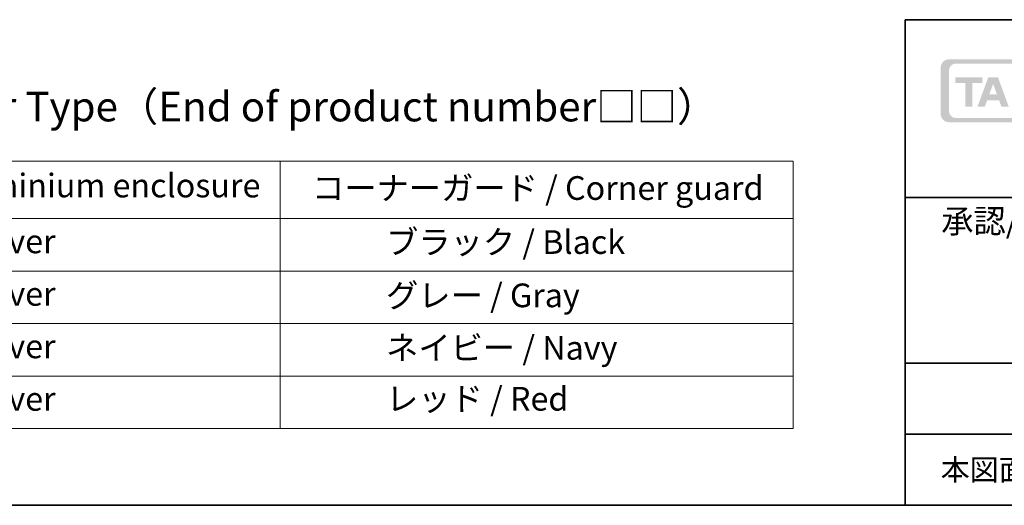
# Model space of a CAD drawing. Units: millimetres. Extents: x 80 to 9133, y 44 to 1590.
# Drawn here: x 823 to 1281, y 44 to 270 of the extents above; entities that cross this region are included whole.
import ezdxf
from ezdxf.enums import TextEntityAlignment as Align

# ---------------------------------------------------------------- set-up
doc = ezdxf.new("R2010")
doc.units = ezdxf.units.MM
doc.header["$LTSCALE"] = 5.5
for name, color, linetype, lineweight in [('Border (ISO)', 7, 'Continuous', 35), ('Hatch (ISO)', 1, 'Continuous', 18), ('Symbol (ISO)', 7, 'Continuous', 18), ('Title (ISO)', 7, 'Continuous', 35)]:
    doc.layers.add(name, color=color, linetype=linetype, lineweight=lineweight)
doc.styles.add('Note Text (TK)', font='MS PGothic.ttf')
doc.styles.add('Note Text (TK2)', font='MS PGothic.ttf')
doc.styles.add('Text Style40', font='MS PGothic.ttf')
doc.styles.add('Text Style67', font='arial.ttf')

# ---------------------------------------------------------------- blocks, each defined once
blk = doc.blocks.new('Borders tk図枠')
at = {"layer": 'Border (ISO)'}
blk.add_line((14.5, 8), (405.5, 8), dxfattribs=at)
blk = doc.blocks.new('Title Blocks コピー版 tk表題欄')
at = {"layer": 'Hatch (ISO)'}
h = blk.add_hatch(color=256, dxfattribs=at)
edge = h.paths.add_edge_path(flags=0)
edge.add_arc((95.445, 237.347), 0.596, 270, 360)
edge.add_line((96.041, 237.347), (96.041, 240.759))
edge.add_arc((95.445, 240.759), 0.596, 0, 90)
edge.add_line((95.445, 241.354), (79.007, 241.354))
edge.add_arc((79.007, 240.759), 0.596, 90, 180)
edge.add_line((78.411, 240.759), (78.411, 237.347))
edge.add_arc((79.007, 237.347), 0.596, 180, 270)
edge.add_line((79.007, 236.751), (95.445, 236.751))
edge = h.paths.add_edge_path()
edge.add_line((77.709, 241.003), (77.709, 237.102))
edge.add_arc((78.411, 237.102), 0.702, 180, 270)
edge.add_line((78.411, 236.4), (96.041, 236.4))
edge.add_arc((96.041, 237.102), 0.702, 270, 360)
edge.add_line((96.743, 237.102), (96.743, 241.003))
edge.add_arc((96.041, 241.003), 0.702, 0, 90)
edge.add_line((96.041, 241.705), (78.411, 241.705))
edge.add_arc((78.411, 241.003), 0.702, 90, 180)
blk.add_hatch(color=256, dxfattribs=at).paths.add_polyline_path([(78.941, 240.195), (78.941, 239.706), (79.79, 239.706), (79.79, 237.706), (80.378, 237.706), (80.378, 239.706), (81.227, 239.706), (81.227, 240.195)])
h = blk.add_hatch(color=256, dxfattribs=at)
h.paths.add_polyline_path([(82.46, 238.759), (81.822, 238.759), (82.141, 239.627)], flags=0)
h.paths.add_polyline_path([(82.649, 238.245), (81.633, 238.245), (81.435, 237.706), (80.819, 237.706), (81.733, 240.195), (82.549, 240.195), (83.463, 237.706), (82.846, 237.706)])
at = {"layer": 'Title (ISO)'}
for p, q in [((74.709, 245.053), (255.709, 245.053)), ((74.709, 204.053), (74.709, 245.053)), ((74.709, 230.053), (230.709, 230.053)), ((74.709, 216.053), (230.709, 216.053)), ((255.709, 210.053), (74.709, 210.053)), ((74.709, 204.053), (255.709, 204.053))]:
    blk.add_line(p, q, dxfattribs=at)
at = {"layer": 'Title (ISO)', "color": 1, "insert": (87.209, 228.053), "char_height": 2, "attachment_point": 5, "line_spacing_factor": 1.5, "style": 'Note Text (TK)'}
blk.add_mtext('\\fＭＳ Ｐゴシック|b0|i0;{\\H2.0000;承認/Approved}', dxfattribs=at)
at = {"layer": 'Title (ISO)', "color": 7, "insert": (77.709, 207.053), "char_height": 1.8, "attachment_point": 4, "line_spacing_factor": 1.5, "style": 'Note Text (TK)'}
blk.add_mtext('\\fMS PGothic|b0|i0;{\\H1.8000;本図面の著作権は株式会社タカチ電機工業に帰属します。 / Copyright (C)\xa0 TAKACHI ELECTRONICS ENCLOSURE CO., LTD. All Rights Reserved.}', dxfattribs=at)
at = {"layer": 'Title (ISO)', "color": 7}
for tag, p, height, style in [('<品名>_001', (157.496, 236.654), 2.5, 'Note Text (TK)'), ('<Title>_001', (157.488, 231.552), 2, 'Text Style67'), ('<型番>_001', (157.658, 219.993), 3, 'Text Style40'), ('<ページ_No.>_001', (237.949, 212.303), 2.5, 'Note Text (TK)'), ('<総ページ数>_001', (246.793, 212.303), 2.5, 'Note Text (TK)'), ('作成日_001', (175.625, 211.781), 2.5, 'Note Text (TK)')]:
    blk.add_attdef(tag, p, '', height=height, dxfattribs=dict(at, style=style))
at = {"layer": 'Title (ISO)', "color": 7, "style": 'Note Text (TK)'}
for tag, p in [('<尺度>', (243.209, 224.553)), ('<部品サイズ>', (112.209, 213.053))]:
    blk.add_attdef(tag, text='', height=2.5, dxfattribs=at).set_placement(p, align=Align.MIDDLE_CENTER)
blk = doc.blocks.new('Table2')
at = {"layer": 'Symbol (ISO)'}
for p, q in [((99.918, 37.043), (215.022, 37.043)), ((171.674, 37.043), (171.674, 32.21)), ((215.022, 37.043), (215.022, 32.21)), ((99.918, 32.21), (215.022, 32.21)), ((171.674, 32.21), (171.674, 14.479)), ((215.022, 32.21), (215.022, 14.479)), ((99.918, 27.777), (215.022, 27.777)), ((99.918, 23.344), (215.022, 23.344)), ((99.918, 18.912), (215.022, 18.912)), ((99.918, 14.479), (215.022, 14.479))]:
    blk.add_line(p, q, dxfattribs=at)
at = {"layer": 'Symbol (ISO)', "color": 7, "char_height": 2, "attachment_point": 7, "style": 'Note Text (TK2)'}
for s, insert in [('アルミケース / Aluminium enclosure', (124.263, 33.375)), ('コーナーガード / Corner guard', (174.359, 33.164)), ('                シルバー / Silver', (122.561, 28.66)), ('             ブラック / Black', (172.674, 28.602)), ('                シルバー / Silver', (122.561, 24.227)), ('             グレー / Gray', (172.674, 24.099)), ('                シルバー / Silver', (122.561, 19.795)), ('             ネイビー / Navy', (172.674, 19.672)), ('                シルバー / Silver', (122.561, 15.362)), ('             レッド / Red', (172.674, 15.368))]:
    blk.add_mtext(s, dxfattribs=dict(at, insert=insert))

msp = doc.modelspace()

# ---------------------------------------------------------------- block references
at = {"xscale": 5.5, "yscale": 5.5, "zscale": 5.5}
for name, p in [('Borders tk図枠', (0, 0)), ('Title Blocks コピー版 tk表題欄', (823.8515, -1078.2901)), ('Table2', (0, 0))]:
    msp.add_blockref(name, p, dxfattribs=at)

# ---------------------------------------------------------------- texts
at = {"layer": 'Symbol (ISO)', "color": 7, "insert": (552.1317, 229.1663), "char_height": 13.75, "attachment_point": 4, "line_spacing_factor": 1.5, "style": 'Note Text (TK)'}
msp.add_mtext('\\fＭＳ Ｐゴシック|b0|i0;色仕様（型番末尾□□） / Color Type（End of product number□□）', dxfattribs=at)

doc.saveas('drawing.dxf')
